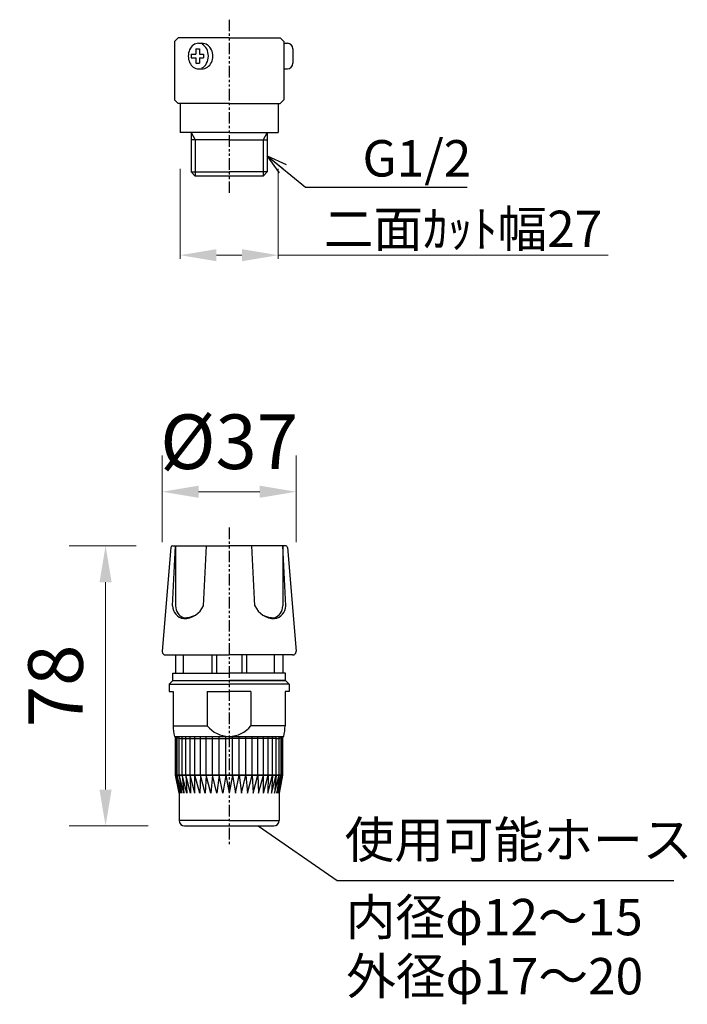
# Model space of a CAD drawing. Extents: x 60 to 741, y 113 to 517.
# Drawn here: x 557 to 741, y 113 to 384 of the extents above; entities that cross this region are included whole.
import ezdxf
from ezdxf.enums import TextEntityAlignment as Align

# ---------------------------------------------------------------- set-up
doc = ezdxf.new("R2010")
doc.units = 0
doc.header["$MEASUREMENT"] = 0
doc.linetypes.add('PHANTOM', pattern=[63.5, 31.75, -6.35, 6.35, -6.35, 6.35, -6.35])
doc.layers.get('0').update_dxf_attribs({"linetype": 'CONTINUOUS'})
doc.layers.get('DEFPOINTS').update_dxf_attribs({"linetype": 'CONTINUOUS'})
doc.layers.add('AM_0', color=7, linetype='CONTINUOUS', lineweight=25)
doc.layers.add('SS', color=7, linetype='CONTINUOUS')
doc.layers.add('寸法線', color=255, linetype='CONTINUOUS')
doc.styles.add('MSゴシック', font='txt')
doc.dimstyles.new('AM_JIS$0', dxfattribs={"dimtxt": 20, "dimasz": 10, "dimexe": 1, "dimexo": 10, "dimgap": 0.7, "dimtad": 3, "dimdec": 0, "dimdsep": 46, "dimtxsty": 'Standard', "dimcen": 0, "dimclrd": 256, "dimclre": 256, "dimadec": 0, "dimazin": 2, "dimtp": 0.1, "dimtm": 0.15, "dimtfac": 0.51, "dimtdec": 0, "dimtmove": 0, "dimatfit": 3, "dimfxl": 1, "dimlwd": -1, "dimlwe": -1, "dimarcsym": 0})
doc.dimstyles.new('S-10', dxfattribs={"dimscale": 10, "dimtxt": 2.5, "dimasz": 2.5, "dimexe": 1.25, "dimexo": 0.625, "dimtad": 1, "dimdec": 0, "dimdsep": 46, "dimtxsty": 'Standard', "dimblk1": 'OPEN30', "dimblk2": 'OPEN30', "dimsah": 1, "dimcen": 0, "dimadec": 0, "dimazin": 0, "dimtfac": 1, "dimtdec": 0, "dimtmove": 0, "dimatfit": 3, "dimldrblk": 'OPEN30', "dimfxl": 1, "dimtolj": 1, "dimtzin": 0, "dimarcsym": 0})

# ---------------------------------------------------------------- blocks, each defined once
blk = doc.blocks.new('_OPEN30')
at = {"color": 0, "linetype": 'ByBlock'}
for p, q in [((-1, 0.267949), (0, 0)), ((0, 0), (-1, -0.267949)), ((0, 0), (-1, 0))]:
    blk.add_line(p, q, dxfattribs=at)
blk = doc.blocks.new('*D5')
at = {"layer": 'AM_0', "lineweight": 15, "transparency": 16777216}
for p, q in [((601.24, 343), (601.24, 318.26)), ((628.24, 343), (628.24, 318.26)), ((611.24, 319.26), (618.24, 319.26)), ((628.24, 319.26), (718.86, 319.26))]:
    blk.add_line(p, q, dxfattribs=at)
at = {"layer": 'AM_0', "transparency": 16777216}
for points in [[(611.24, 320.92), (611.24, 317.59), (601.24, 319.26)], [(618.24, 320.92), (618.24, 317.59), (628.24, 319.26)]]:
    blk.add_solid(points, dxfattribs=at)
at = {"layer": 'DEFPOINTS', "color": 0, "transparency": 16777216}
for p in [(601.24, 353), (628.24, 353), (601.24, 319.26)]:
    blk.add_point(p, dxfattribs=at)
at = {"layer": 'AM_0', "color": 0, "lineweight": 15, "transparency": 16777216, "insert": (678.98, 326.49), "char_height": 10, "attachment_point": 5}
blk.add_mtext('{\\fMS PGothic|b0|i0|c128|p50;二面ｶｯﾄ幅27}', dxfattribs=at)
blk = doc.blocks.new('*D6')
at = {"layer": 'DEFPOINTS', "color": 0, "linetype": 'Continuous', "ltscale": 50, "transparency": 16777216}
for p in [(633.16, 254.23), (596.33, 210.36), (633.16, 210.36)]:
    blk.add_point(p, dxfattribs=at)
at = {"layer": '寸法線', "color": 0, "linetype": 'Continuous', "lineweight": 15, "ltscale": 50, "transparency": 16777216}
for p, q in [((596.33, 240.36), (596.33, 264.23)), ((633.16, 240.36), (633.16, 264.23)), ((606.33, 254.23), (623.16, 254.23))]:
    blk.add_line(p, q, dxfattribs=at)
at = {"layer": '寸法線', "color": 0, "linetype": 'Continuous', "ltscale": 50, "transparency": 16777216}
for points in [[(606.33, 255.89), (606.33, 252.56), (596.33, 254.23)], [(623.16, 255.89), (623.16, 252.56), (633.16, 254.23)]]:
    blk.add_solid(points, dxfattribs=at)
at = {"layer": '寸法線', "color": 0, "linetype": 'Continuous', "ltscale": 50, "transparency": 16777216, "insert": (614.74, 267.98), "char_height": 15, "attachment_point": 5, "style": 'MSゴシック'}
blk.add_mtext('\\A1;%%C37', dxfattribs=at)
blk = doc.blocks.new('_Dot')
at = {"color": 0, "linetype": 'ByBlock', "lineweight": -2}
blk.add_line((-0.5, 0), (-1, 0), dxfattribs=at)
at = {"color": 0, "linetype": 'ByBlock', "const_width": 0.5}
blk.add_lwpolyline([(-0.25, 0, 1), (0.25, 0, 1)], format="xyb", close=True, dxfattribs=at)
blk = doc.blocks.new('*D7')
at = {"layer": 'DEFPOINTS', "color": 0, "linetype": 'Continuous', "ltscale": 50, "transparency": 16777216}
for p in [(580.79, 239.36), (599.2, 239.36), (602.49, 162.36)]:
    blk.add_point(p, dxfattribs=at)
at = {"layer": '寸法線', "color": 0, "linetype": 'Continuous', "lineweight": 15, "ltscale": 50, "transparency": 16777216}
for p, q in [((589.2, 239.36), (570.79, 239.36)), ((580.79, 172.36), (580.79, 229.36)), ((592.49, 162.36), (570.79, 162.36))]:
    blk.add_line(p, q, dxfattribs=at)
at = {"layer": '寸法線', "color": 0, "linetype": 'Continuous', "ltscale": 50, "transparency": 16777216}
for points in [[(579.12, 229.36), (582.45, 229.36), (580.79, 239.36)], [(579.12, 172.36), (582.45, 172.36), (580.79, 162.36)]]:
    blk.add_solid(points, dxfattribs=at)
at = {"layer": '寸法線', "color": 0, "linetype": 'Continuous', "ltscale": 50, "transparency": 16777216, "insert": (567.04, 200.86), "char_height": 15, "attachment_point": 5, "rotation": 90, "style": 'MSゴシック'}
blk.add_mtext('\\A1;78', dxfattribs=at)

msp = doc.modelspace()

# ---------------------------------------------------------------- linework, layer by layer
at = {"layer": 'SS', "color": 40, "linetype": 'PHANTOM', "ltscale": 0.1}
for p, q in [((614.74, 384), (614.74, 336)), ((614.74, 244.36), (614.74, 157.36))]:
    msp.add_line(p, q, dxfattribs=at)
at = {"layer": 'SS', "color": 7, "linetype": 'Continuous'}
for p, q in [((600.74, 379), (599.74, 378)), ((614.74, 379), (600.74, 379)), ((614.74, 379), (628.74, 379)), ((628.74, 379), (629.74, 378)), ((599.74, 378), (599.74, 362)), ((606.28, 377.5), (607.24, 377.5)), ((629.74, 378), (629.74, 362)), ((629.74, 377.5), (630.74, 377.5)), ((604.26, 374.5), (604.26, 373.5)), ((604.26, 374.5), (605.56, 374.5)), ((605.56, 376), (605.56, 374.5)), ((605.6, 376), (606.56, 376)), ((606.56, 376), (606.56, 374.5)), ((606.56, 374.5), (607.72, 374.5)), ((607.72, 374.5), (607.72, 373.5)), ((632.24, 376), (632.24, 372)), ((604.26, 373.5), (605.56, 373.5)), ((605.56, 373.5), (605.56, 372)), ((605.56, 372), (606.56, 372)), ((606.56, 373.5), (607.72, 373.5)), ((606.56, 373.5), (606.56, 372)), ((606.28, 370.5), (607.24, 370.5)), ((629.74, 370.5), (630.74, 370.5)), ((599.74, 362), (600.74, 361)), ((614.74, 361), (600.74, 361)), ((601.24, 361), (601.24, 353)), ((614.74, 361), (628.74, 361)), ((628.24, 361), (628.24, 353)), ((628.74, 361), (629.74, 362)), ((614.74, 353), (601.24, 353)), ((604.26, 353), (604.26, 342.16)), ((604.26, 353), (605.43, 350.98)), ((614.74, 353), (628.24, 353)), ((625.22, 353), (624.06, 350.98)), ((625.22, 353), (625.22, 342.16)), ((614.74, 350.98), (604.26, 350.98)), ((605.43, 350.98), (605.43, 341)), ((614.74, 350.98), (625.22, 350.98)), ((624.06, 350.98), (624.06, 341)), ((605.43, 341), (604.26, 342.16)), ((604.26, 342.16), (614.74, 342.16)), ((625.22, 342.16), (614.74, 342.16)), ((624.06, 341), (625.22, 342.16)), ((624.06, 341), (605.43, 341)), ((598.7, 238.9), (596.33, 210.44)), ((599.19, 222.86), (600.01, 239.36)), ((599.2, 239.36), (614.74, 239.36)), ((600.01, 239.36), (600.01, 222.86)), ((607.67, 222.86), (608.5, 239.36)), ((630.28, 239.36), (614.74, 239.36)), ((621.81, 222.86), (620.99, 239.36)), ((629.47, 239.36), (629.47, 222.86)), ((630.3, 222.86), (629.47, 239.36)), ((630.78, 238.9), (633.15, 210.44)), ((597.33, 209.36), (614.74, 209.36)), ((600.03, 209.36), (600.03, 204.36)), ((602.24, 204.36), (602.24, 209.36)), ((609.94, 209.36), (609.94, 204.36)), ((611.24, 209.36), (611.24, 204.36)), ((632.16, 209.36), (614.74, 209.36)), ((618.24, 209.36), (618.24, 204.36)), ((619.54, 209.36), (619.54, 204.36)), ((627.24, 204.36), (627.24, 209.36)), ((629.45, 209.36), (629.45, 204.36)), ((599.24, 204.36), (614.74, 204.36)), ((599.24, 202.36), (599.24, 204.36)), ((630.24, 204.36), (614.74, 204.36)), ((630.24, 202.36), (630.24, 204.36)), ((599.24, 202.36), (598.24, 201.36)), ((598.24, 201.36), (598.24, 199.36)), ((598.24, 201.36), (614.74, 201.36)), ((599.24, 202.36), (614.74, 202.36)), ((599.24, 202.36), (630.24, 202.36)), ((630.24, 202.36), (614.74, 202.36)), ((631.24, 201.36), (614.74, 201.36)), ((628.49, 202.36), (630.24, 202.36)), ((630.24, 202.36), (631.24, 201.36)), ((631.24, 201.36), (631.24, 199.36)), ((598.24, 199.36), (599.37, 199.36)), ((599.37, 199.36), (599.37, 189.86)), ((608.74, 199.36), (614.74, 199.36)), ((608.74, 199.36), (608.74, 189.86)), ((620.74, 199.36), (614.74, 199.36)), ((620.74, 199.36), (620.74, 189.86)), ((631.24, 199.36), (630.11, 199.36)), ((630.11, 199.36), (630.11, 189.86)), ((599.37, 189.86), (608.74, 189.86)), ((630.11, 189.86), (620.74, 189.86)), ((629.49, 186.83), (599.99, 186.83)), ((599.99, 186.36), (599.99, 186.83)), ((600.11, 186.76), (600.11, 186.83)), ((600.11, 186.36), (600.11, 186.76)), ((600.46, 186.6), (600.46, 186.83)), ((601.03, 186.43), (601.03, 186.83)), ((601.82, 186.36), (601.82, 186.83)), ((602.81, 186.36), (602.81, 186.83)), ((603.99, 186.36), (603.99, 186.83)), ((605.34, 186.36), (605.34, 186.83)), ((606.84, 186.36), (606.84, 186.83)), ((608.46, 186.36), (608.46, 186.83)), ((610.18, 186.36), (610.18, 186.83)), ((611.98, 186.36), (611.98, 186.83)), ((613.82, 186.36), (613.82, 186.83)), ((615.67, 186.36), (615.67, 186.83)), ((617.51, 186.36), (617.51, 186.83)), ((619.3, 186.36), (619.3, 186.83)), ((621.02, 186.36), (621.02, 186.83)), ((622.65, 186.36), (622.65, 186.83)), ((624.14, 186.36), (624.14, 186.83)), ((625.49, 186.36), (625.49, 186.83)), ((626.68, 186.36), (626.68, 186.83)), ((627.67, 186.36), (627.67, 186.83)), ((628.46, 186.43), (628.46, 186.83)), ((629.03, 186.6), (629.03, 186.83)), ((629.38, 186.76), (629.38, 186.83)), ((629.38, 186.36), (629.38, 186.76)), ((629.49, 186.36), (629.49, 186.83)), ((599.99, 176.36), (599.99, 186.36)), ((600.11, 176.36), (600.11, 186.36)), ((600.46, 186.36), (600.46, 186.6)), ((600.46, 176.36), (600.46, 186.36)), ((601.03, 186.36), (601.03, 186.43)), ((601.03, 176.36), (601.03, 186.36)), ((601.74, 186.36), (614.74, 186.36)), ((601.82, 176.36), (601.82, 186.36)), ((602.81, 176.36), (602.81, 186.36)), ((603.99, 176.36), (603.99, 186.36)), ((605.34, 176.36), (605.34, 186.36)), ((606.84, 176.36), (606.84, 186.36)), ((608.46, 176.36), (608.46, 186.36)), ((610.18, 176.36), (610.18, 186.36)), ((611.98, 176.36), (611.98, 186.36)), ((613.82, 176.36), (613.82, 186.36)), ((627.74, 186.36), (614.74, 186.36)), ((615.67, 176.36), (615.67, 186.36)), ((617.51, 176.36), (617.51, 186.36)), ((619.3, 176.36), (619.3, 186.36)), ((621.02, 176.36), (621.02, 186.36)), ((622.65, 176.36), (622.65, 186.36)), ((624.14, 176.36), (624.14, 186.36)), ((625.49, 176.36), (625.49, 186.36)), ((626.68, 176.36), (626.68, 186.36)), ((627.67, 176.36), (627.67, 186.36)), ((628.46, 186.36), (628.46, 186.43)), ((628.46, 176.36), (628.46, 186.36)), ((629.03, 186.36), (629.03, 186.6)), ((629.03, 176.36), (629.03, 186.36)), ((629.38, 176.36), (629.38, 186.36)), ((629.49, 176.36), (629.49, 186.36)), ((599.99, 176.36), (629.49, 176.36)), ((629.49, 176.36), (599.99, 176.36)), ((600.99, 171.36), (599.99, 176.36)), ((601.24, 171.36), (600.11, 176.36)), ((600.11, 176.36), (600.99, 171.36)), ((601.67, 171.36), (600.46, 176.36)), ((600.46, 176.36), (601.24, 171.36)), ((602.3, 171.36), (601.03, 176.36)), ((601.03, 176.36), (601.67, 171.36)), ((603.13, 171.36), (601.82, 176.36)), ((601.82, 176.36), (602.3, 171.36)), ((604.15, 171.36), (602.81, 176.36)), ((602.81, 176.36), (603.13, 171.36)), ((605.33, 171.36), (603.99, 176.36)), ((603.99, 176.36), (604.15, 171.36)), ((605.34, 171.36), (605.34, 176.36)), ((606.66, 171.36), (605.34, 176.36)), ((606.84, 176.36), (606.66, 171.36)), ((608.12, 171.36), (606.84, 176.36)), ((608.46, 176.36), (608.12, 171.36)), ((609.68, 171.36), (608.46, 176.36)), ((610.18, 176.36), (609.68, 171.36)), ((611.32, 171.36), (610.18, 176.36)), ((611.98, 176.36), (611.32, 171.36)), ((613.02, 171.36), (611.98, 176.36)), ((613.82, 176.36), (613.02, 171.36)), ((613.82, 176.36), (614.74, 171.36)), ((615.67, 176.36), (614.74, 171.36)), ((615.67, 176.36), (616.47, 171.36)), ((616.47, 171.36), (617.51, 176.36)), ((617.51, 176.36), (618.16, 171.36)), ((618.16, 171.36), (619.3, 176.36)), ((619.3, 176.36), (619.8, 171.36)), ((619.8, 171.36), (621.02, 176.36)), ((621.02, 176.36), (621.37, 171.36)), ((621.37, 171.36), (622.65, 176.36)), ((622.65, 176.36), (622.82, 171.36)), ((622.82, 171.36), (624.14, 176.36)), ((624.14, 171.36), (624.14, 176.36)), ((624.15, 171.36), (625.49, 176.36)), ((625.34, 171.36), (626.68, 176.36)), ((625.49, 176.36), (625.34, 171.36)), ((626.35, 171.36), (627.67, 176.36)), ((626.68, 176.36), (626.35, 171.36)), ((627.18, 171.36), (628.46, 176.36)), ((627.67, 176.36), (627.18, 171.36)), ((627.82, 171.36), (629.03, 176.36)), ((628.46, 176.36), (627.82, 171.36)), ((628.25, 171.36), (629.38, 176.36)), ((629.03, 176.36), (628.25, 171.36)), ((628.49, 171.36), (629.49, 176.36)), ((629.38, 176.36), (628.49, 171.36)), ((600.99, 171.36), (600.99, 163.86)), ((628.49, 171.36), (628.49, 163.86)), ((614.74, 163.86), (600.99, 163.86)), ((614.74, 163.86), (628.49, 163.86)), ((602.49, 162.36), (614.74, 162.36)), ((614.74, 162.36), (626.99, 162.36))]:
    msp.add_line(p, q, dxfattribs=at)
for points in [[(606.28, 377.5), (605.92, 377.47), (605.56, 377.38), (605.22, 377.23), (604.89, 377.03), (604.59, 376.77), (604.32, 376.47), (604.08, 376.13), (603.88, 375.75), (603.72, 375.33), (603.6, 374.9), (603.53, 374.45), (603.51, 374), (603.53, 373.54), (603.6, 373.09), (603.72, 372.66), (603.88, 372.25), (604.08, 371.86), (604.32, 371.52), (604.59, 371.22), (604.89, 370.96), (605.22, 370.76), (605.56, 370.61), (605.92, 370.53), (606.28, 370.5), (606.28, 370.5)], [(607.24, 370.5), (607.64, 370.53), (608.03, 370.61), (608.4, 370.76), (608.76, 370.96), (609.09, 371.22), (609.39, 371.52), (609.65, 371.86), (609.87, 372.25), (610.04, 372.66), (610.17, 373.09), (610.25, 373.54), (610.27, 374), (610.25, 374.45), (610.17, 374.9), (610.04, 375.33), (609.87, 375.75), (609.65, 376.13), (609.39, 376.47), (609.09, 376.77), (608.76, 377.03), (608.4, 377.23), (608.03, 377.38), (607.64, 377.47), (607.24, 377.5)], [(607.24, 370.5), (607.64, 370.53), (608.03, 370.61), (608.4, 370.76), (608.76, 370.96), (609.09, 371.22), (609.39, 371.52), (609.65, 371.86), (609.87, 372.25), (610.04, 372.66), (610.17, 373.09), (610.25, 373.54), (610.27, 374), (610.25, 374.45), (610.17, 374.9), (610.04, 375.33), (609.87, 375.75), (609.65, 376.13), (609.39, 376.47), (609.09, 376.77), (608.76, 377.03), (608.4, 377.23), (608.03, 377.38), (607.64, 377.47), (607.24, 377.5)], [(607.28, 370.73), (607.65, 370.96), (608, 371.25), (608.3, 371.61), (608.56, 372.01), (608.77, 372.47), (608.92, 372.95), (609.01, 373.46), (609.05, 373.99), (609.02, 374.51), (608.93, 375.02), (608.78, 375.51), (608.57, 375.96), (608.31, 376.37), (608.01, 376.73), (607.67, 377.02), (607.29, 377.25)], [(625.22, 346.55), (635.75, 337.96), (680.12, 337.96)], [(622.69, 162.36), (644.46, 147.33), (736.96, 147.33)]]:
    msp.add_lwpolyline(points, dxfattribs=at)
for centre, radius, start, end in [((630.74, 376), 1.5, 0, 90), ((630.74, 372), 1.5, 270, 0), ((599.2, 238.86), 0.5, 90, 175.2364), ((630.28, 238.86), 0.5, 4.7636, 90), ((602.72, 222.86), 3.53, 180, 262.4021), ((603.51, 222.86), 3.5, 180, 248.8399), ((602.25, 225.31), 5.95, 270, 335.6941), ((627.23, 225.31), 5.95, 204.3059, 270), ((625.97, 222.86), 3.5, 291.1601, 0), ((626.77, 222.86), 3.53, 277.5979, 0), ((602.25, 227.2), 7.61, 270, 295.118), ((627.23, 227.2), 7.61, 244.882, 270), ((597.33, 210.36), 1, 175.2364, 270), ((632.16, 210.36), 1, 270, 4.7636), ((610.69, 189.86), 11.32, 180, 194.6973), ((614.74, 194.69), 7.7, 218.8379, 270), ((614.74, 194.69), 7.7, 270, 321.1621), ((618.79, 189.86), 11.32, 345.3027, 0), ((601.74, 189.86), 3.5, 235.1501, 240), ((601.74, 189.86), 3.5, 240, 270), ((627.74, 189.86), 3.5, 270, 300), ((627.74, 189.86), 3.5, 300, 304.8499), ((602.49, 163.86), 1.5, 180, 270), ((626.99, 163.86), 1.5, 270, 0)]:
    msp.add_arc(centre, radius, start, end, dxfattribs=at)
msp.add_point((614.74, 239.36), dxfattribs=at)

# ---------------------------------------------------------------- block references
at = {"layer": 'SS', "color": 7, "linetype": 'Continuous', "xscale": 5.539999999999999, "yscale": 5.539999999999999, "zscale": 5.539999999999999, "rotation": 140.795381}
msp.add_blockref('_OPEN30', (625.22, 346.55), dxfattribs=at)

# ---------------------------------------------------------------- texts
at = {"style": 'MSゴシック'}
for s, p in [('内径φ12～15', (646.8, 137.31)), ('外径φ17～20', (646.91, 121.06))]:
    msp.add_text(s, height=10, dxfattribs=at).set_placement(p, align=Align.MIDDLE_LEFT)
at = {"layer": 'AM_0', "lineweight": 15, "style": 'MSゴシック'}
for s, p in [('G1/2', (651.38, 345.89)), ('使用可能ホース', (646.5, 158.57))]:
    msp.add_text(s, height=10, dxfattribs=at).set_placement(p, align=Align.MIDDLE_LEFT)

# ---------------------------------------------------------------- dimensions: what is measured, and where the dimension line sits
at = {"layer": 'AM_0', "lineweight": 15}
dim = msp.add_linear_dim(base=(601.24, 319.26), p1=(628.24, 353), p2=(601.24, 353), text='{\\fMS PGothic|b0|i0|c128|p50;二面ｶｯﾄ幅27}', dimstyle='AM_JIS$0', override={"dimtxt": 10, "dimlwd": 15, "dimlwe": 15}, dxfattribs=at)
dim.commit()
dim.dimension.update_dxf_attribs({"geometry": '*D5', "text_midpoint": (678.98, 319.26), "dimtype": 160})
at = {"layer": '寸法線', "color": 7, "linetype": 'Continuous', "ltscale": 50}
dim = msp.add_linear_dim(base=(633.16, 254.23), p1=(596.33, 210.36), p2=(633.16, 210.36), text='%%C37', dimstyle='S-10', override={"dimtxt": 1.5, "dimasz": 1, "dimexe": 1, "dimexo": 3, "dimtxsty": 'MSゴシック', "dimldrblk": 'Dot', "dimlwd": 15, "dimlwe": 15}, dxfattribs=at)
dim.commit()
dim.dimension.update_dxf_attribs({"geometry": '*D6', "text_midpoint": (614.74, 254.23), "dimtype": 160})
dim = msp.add_linear_dim(base=(580.79, 239.36), p1=(602.49, 162.36), p2=(599.2, 239.36), angle=90, text='78', dimstyle='S-10', override={"dimtxt": 1.5, "dimasz": 1, "dimexe": 1, "dimexo": 1, "dimtxsty": 'MSゴシック', "dimldrblk": 'Dot', "dimlwd": 15, "dimlwe": 15}, dxfattribs=at)
dim.commit()
dim.dimension.update_dxf_attribs({"geometry": '*D7', "text_midpoint": (580.79, 200.86), "dimtype": 160})

doc.saveas('drawing.dxf')
